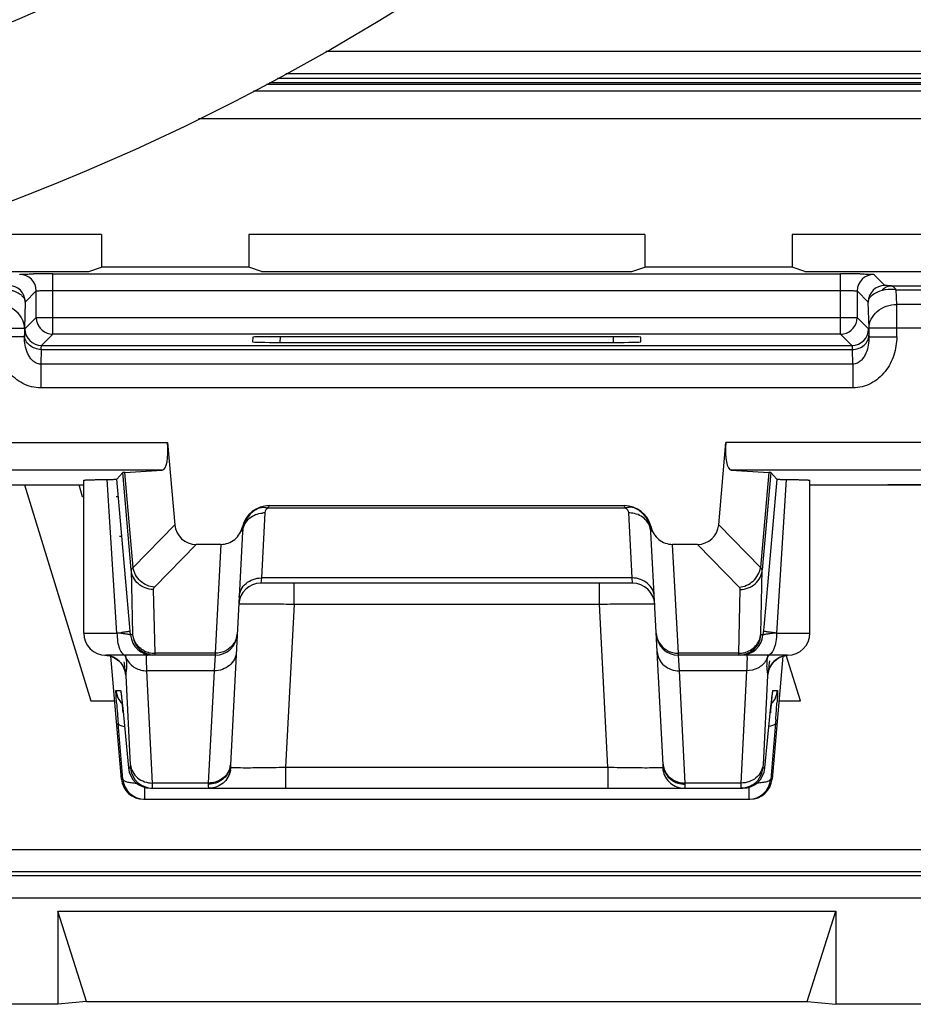
# Model space of a CAD drawing. Units: millimetres. Extents: x -26.7 to 26.7, y -26.4 to 26.4.
# Drawn here: x 11.7 to 19.8, y -26.4 to -17.5 of the extents above; entities that cross this region are included whole.
import ezdxf

# ---------------------------------------------------------------- set-up
doc = ezdxf.new("R2010")
doc.units = ezdxf.units.MM
doc.header["$LTSCALE"] = 16.335
doc.layers.add('ASSI', color=7, linetype='CONTINUOUS')
doc.layers.add('RACCORDO', color=7, linetype='CONTINUOUS')

msp = doc.modelspace()

# ---------------------------------------------------------------- linework, layer by layer
at = {"layer": 'ASSI', "color": 250, "linetype": 'CONTINUOUS'}
for p, q in [((22.3046, -17.8035), (14.4805, -17.8035)), ((22.3046, -18.0034), (14.1187, -18.0034)), ((21.3092, -18.1001), (13.9439, -18.1001)), ((21.3092, -18.0845), (13.9721, -18.0845)), ((22.322, -18.0455), (14.0425, -18.0455)), ((21.2484, -18.1609), (13.8275, -18.1609)), ((21.2484, -18.4109), (13.3323, -18.4109)), ((12.0183, -19.8085), (19.1235, -19.8085)), ((12.0183, -20.3526), (12.0183, -19.8085)), ((19.1235, -20.3526), (19.1235, -19.8085)), ((19.5232, -19.9134), (19.4234, -19.8137)), ((11.8683, -19.9636), (11.7686, -20.0634)), ((11.8683, -20.2026), (11.8683, -19.9636)), ((12.0183, -19.9585), (19.1235, -19.9585)), ((19.3732, -20.0634), (19.2735, -19.9636)), ((19.2735, -19.9636), (19.2735, -20.2026)), ((19.5754, -19.9164), (21.3156, -19.9164)), ((19.6262, -19.9521), (21.3156, -19.9521)), ((19.63, -20.085), (19.6262, -19.9521)), ((11.7686, -20.0634), (11.7617, -20.2993)), ((19.3801, -20.2993), (19.3732, -20.0634)), ((21.3118, -20.085), (19.63, -20.085)), ((19.63, -20.3758), (19.63, -20.085)), ((11.7656, -20.3053), (11.8683, -20.2026)), ((11.8683, -20.2026), (19.2735, -20.2026)), ((11.8683, -20.2052), (11.8683, -20.2026)), ((19.2734, -20.2052), (19.2735, -20.2026)), ((19.2735, -20.2026), (19.3762, -20.3053)), ((9.5801, -20.2993), (11.7617, -20.2993)), ((11.7617, -20.2993), (11.7617, -20.3758)), ((21.5617, -20.2993), (19.3801, -20.2993)), ((19.3801, -20.3758), (19.3801, -20.2993)), ((11.7617, -20.3758), (11.5118, -20.3758)), ((11.7617, -20.3758), (11.7621, -20.3624)), ((11.9156, -20.4553), (12.0183, -20.3526)), ((19.1235, -20.3526), (12.0183, -20.3526)), ((14.0685, -20.4272), (14.0712, -20.3758)), ((17.0706, -20.3758), (17.0733, -20.4272)), ((19.1235, -20.3526), (19.2262, -20.4553)), ((19.3797, -20.3624), (19.3801, -20.3758)), ((19.3801, -20.3758), (19.63, -20.3758)), ((11.9121, -20.491), (11.9082, -20.6239)), ((11.9121, -20.491), (19.2297, -20.491)), ((11.9156, -20.4553), (19.2262, -20.4553)), ((19.2336, -20.6239), (19.2297, -20.491)), ((19.2336, -20.6239), (11.9082, -20.6239)), ((11.9082, -20.6239), (11.9082, -20.8382)), ((19.2336, -20.6239), (19.2336, -20.8382)), ((19.2336, -20.8382), (11.9082, -20.8382)), ((10.4801, -21.3296), (13.0529, -21.3296)), ((20.6617, -21.3296), (18.0889, -21.3296)), ((13.0047, -21.5796), (10.73, -21.5796)), ((20.4118, -21.5796), (18.1371, -21.5796)), ((12.5959, -23.05), (12.5085, -21.6641)), ((12.7246, -22.4806), (12.6478, -21.6026)), ((12.7418, -22.4594), (12.6666, -21.6004)), ((18.4751, -21.6004), (18.4, -22.4594)), ((18.494, -21.6026), (18.4172, -22.4806)), ((18.6333, -21.6641), (18.5459, -23.05)), ((17.184, -21.9234), (13.9578, -21.9234)), ((13.929, -21.966), (13.8982, -22.5532)), ((17.2436, -22.5532), (17.2128, -21.9662)), ((13.118, -22.0744), (12.7418, -22.4594)), ((18.4, -22.4594), (18.0238, -22.0744)), ((13.3104, -22.25), (12.9334, -22.6358)), ((13.5331, -22.25), (13.4816, -23.233)), ((17.6601, -23.233), (17.6086, -22.25)), ((18.2083, -22.6358), (17.8313, -22.25)), ((12.7246, -22.4806), (12.7374, -23.0572)), ((13.8982, -22.5532), (13.8947, -22.6)), ((17.2436, -22.5532), (13.8982, -22.5532)), ((17.247, -22.6), (17.2436, -22.5532)), ((18.4044, -23.0572), (18.4172, -22.4806)), ((14.1943, -22.7895), (14.1943, -22.6)), ((16.9474, -22.7895), (16.9474, -22.6)), ((12.9238, -22.6564), (12.9366, -23.233)), ((18.2052, -23.233), (18.218, -22.6564)), ((14.1943, -22.7895), (14.1172, -24.2605)), ((14.1943, -22.7895), (16.9474, -22.7895)), ((17.0245, -24.2605), (16.9474, -22.7895)), ((12.7151, -23.0326), (12.712, -22.997)), ((18.4298, -22.997), (18.4256, -23.0442)), ((12.2959, -23.05), (12.5959, -23.05)), ((12.7182, -23.0674), (12.7151, -23.0326)), ((12.7369, -23.0674), (12.7182, -23.0674)), ((18.4236, -23.0674), (18.4049, -23.0674)), ((18.4256, -23.0442), (18.4236, -23.0674)), ((18.5459, -23.05), (18.8459, -23.05)), ((12.6796, -23.2755), (12.6758, -23.25)), ((12.6825, -23.2987), (12.6796, -23.2755)), ((13.4816, -23.233), (12.9366, -23.233)), ((13.4811, -23.25), (13.4728, -23.3905)), ((13.4816, -23.233), (13.4811, -23.25)), ((18.2052, -23.233), (17.6601, -23.233)), ((17.6607, -23.25), (17.6601, -23.233)), ((17.669, -23.3905), (17.6607, -23.25)), ((18.4621, -23.2755), (18.4595, -23.2966)), ((12.7178, -24.2393), (12.6775, -23.4322)), ((13.4728, -23.3905), (12.8665, -23.3905)), ((12.917, -24.4032), (12.8665, -23.3905)), ((13.4728, -23.3905), (13.4197, -24.4032)), ((18.2753, -23.3905), (17.669, -23.3905)), ((17.7221, -24.4032), (17.669, -23.3905)), ((18.2753, -23.3905), (18.2247, -24.4032)), ((18.4642, -23.4322), (18.424, -24.2393)), ((12.5873, -23.5674), (12.6279, -23.5674)), ((18.5139, -23.5674), (18.5545, -23.5674)), ((12.6515, -23.7674), (12.6516, -23.7694)), ((18.4903, -23.7674), (18.4902, -23.7694)), ((12.6482, -24.3674), (12.6065, -23.8639)), ((18.5353, -23.8639), (18.4936, -24.3674)), ((18.5382, -23.829), (18.5353, -23.8639)), ((12.7003, -24.2674), (12.7181, -24.2674)), ((14.1172, -24.2605), (17.0245, -24.2605)), ((14.1172, -24.2605), (14.1172, -24.45)), ((17.0245, -24.2605), (17.0245, -24.45)), ((18.4237, -24.2674), (18.4415, -24.2674)), ((12.6368, -24.3674), (12.6482, -24.3674)), ((13.4197, -24.4032), (12.917, -24.4032)), ((12.9172, -24.4078), (12.917, -24.4032)), ((13.4197, -24.4032), (13.4193, -24.414)), ((18.2247, -24.4032), (17.7221, -24.4032)), ((17.7224, -24.414), (17.7221, -24.4032)), ((18.4936, -24.3674), (18.505, -24.3674)), ((12.8474, -24.55), (12.8474, -24.4429)), ((18.2944, -24.4429), (18.2944, -24.55)), ((-16.8325, -25.0035), (25.4743, -25.0035)), ((25.2744, -25.2034), (-16.6326, -25.2034)), ((25.3129, -25.242), (-16.6711, -25.242)), ((25.3129, -25.4419), (-16.6711, -25.4419))]:
    msp.add_line(p, q, dxfattribs=at)
at = {"layer": 'ASSI', "color": 7, "linetype": 'CONTINUOUS'}
for p, q in [((12.4564, -19.4547), (10.7721, -19.4547)), ((12.4564, -19.4547), (12.4564, -19.75)), ((17.3564, -19.4547), (13.7853, -19.4547)), ((13.7853, -19.4547), (13.7853, -19.75)), ((17.3564, -19.4547), (17.3564, -19.75)), ((20.6591, -19.4547), (18.6853, -19.4547)), ((18.6853, -19.4547), (18.6853, -19.75)), ((11.5914, -19.7884), (12.3411, -19.7884)), ((12.3411, -19.7884), (12.4564, -19.75)), ((13.7853, -19.75), (12.4564, -19.75)), ((13.9006, -19.7884), (13.7853, -19.75)), ((13.9006, -19.7884), (17.2411, -19.7884)), ((17.2411, -19.7884), (17.3564, -19.75)), ((18.6853, -19.75), (17.3564, -19.75)), ((18.8006, -19.7884), (18.6853, -19.75)), ((18.8006, -19.7884), (19.5503, -19.7884)), ((13.8213, -20.3802), (13.8191, -20.4229)), ((14.0685, -20.4272), (17.0733, -20.4272)), ((17.0706, -20.3758), (14.0712, -20.3758)), ((17.3227, -20.4229), (17.3205, -20.3802)), ((13.0529, -21.3296), (13.118, -22.0744)), ((18.0238, -22.0744), (18.0889, -21.3296)), ((12.6666, -21.6004), (13.0047, -21.5796)), ((18.1371, -21.5796), (18.4751, -21.6004)), ((12.2959, -23.05), (12.2959, -21.6713)), ((12.6478, -21.6026), (12.594, -21.6613)), ((12.712, -22.997), (12.594, -21.6613)), ((18.5478, -21.6613), (18.4298, -22.997)), ((18.494, -21.6026), (18.5478, -21.6613)), ((18.8459, -23.05), (18.8459, -21.6713)), ((8.5592, -21.7114), (12.2959, -21.7114)), ((11.7625, -21.7114), (12.3609, -23.6618)), ((12.2856, -21.8211), (12.2559, -21.7114)), ((18.8459, -21.7114), (22.0841, -21.7114)), ((12.2959, -21.8211), (12.2856, -21.8211)), ((12.6081, -21.8211), (12.5879, -21.8211)), ((13.9715, -21.9), (17.1703, -21.9)), ((12.6186, -22.1764), (12.6396, -22.1764)), ((13.7292, -22.1369), (13.6191, -24.2389)), ((17.5227, -24.2389), (17.4126, -22.1369)), ((13.5331, -22.25), (13.3104, -22.25)), ((17.8313, -22.25), (17.6086, -22.25)), ((17.247, -22.6), (13.8947, -22.6)), ((13.4811, -23.25), (12.4959, -23.25)), ((12.6368, -24.3674), (12.5399, -23.2598)), ((12.5748, -23.2747), (12.5944, -23.2872)), ((18.6459, -23.25), (17.6607, -23.25)), ((18.6019, -23.2595), (18.505, -24.3674)), ((18.7624, -23.6618), (18.6319, -23.25)), ((12.6329, -23.5973), (12.6336, -23.6025)), ((12.6336, -23.6025), (12.6345, -23.6095)), ((12.6345, -23.6095), (12.6356, -23.618)), ((12.6356, -23.618), (12.6375, -23.6337)), ((18.5025, -23.6497), (18.5049, -23.6288)), ((18.5049, -23.6288), (18.5063, -23.6174)), ((18.5063, -23.6174), (18.5075, -23.6078)), ((12.3609, -23.6618), (12.575, -23.6618)), ((12.6375, -23.6337), (12.6396, -23.6526)), ((12.6396, -23.6526), (12.6428, -23.6825)), ((12.6428, -23.6825), (12.6474, -23.7264)), ((18.4415, -24.2674), (18.4957, -23.7139)), ((18.4957, -23.7139), (18.4998, -23.6746)), ((18.4998, -23.6746), (18.5025, -23.6497)), ((18.5668, -23.6618), (18.7624, -23.6618)), ((12.6474, -23.7264), (12.7003, -24.2674)), ((12.8995, -24.45), (18.2423, -24.45)), ((12.836, -24.55), (18.3057, -24.55)), ((12.0611, -25.5609), (19.0807, -25.5609)), ((12.3209, -26.3746), (12.0611, -25.5609)), ((12.0611, -25.5609), (12.0611, -26.4)), ((18.8209, -26.3746), (19.0807, -25.5609)), ((19.0807, -25.5609), (19.0807, -26.4)), ((12.3209, -26.3746), (12.0611, -26.4)), ((12.3209, -26.3746), (18.8209, -26.3746)), ((18.8209, -26.3746), (19.0807, -26.4)), ((12.0611, -26.4), (-3.4193, -26.4)), ((26.1711, -26.4), (19.0807, -26.4))]:
    msp.add_line(p, q, dxfattribs=at)
for points in [[(12.4871, -23.2498), (12.5075, -23.2518), (12.5309, -23.2567)], [(12.5309, -23.2567), (12.5535, -23.2644), (12.5748, -23.2747)], [(18.5611, -23.2781), (18.5799, -23.2681), (18.5999, -23.2601), (18.6205, -23.2543), (18.6418, -23.2508), (18.6459, -23.2505)], [(12.5944, -23.2872), (12.6118, -23.3013), (12.6269, -23.3167), (12.6397, -23.3329), (12.6495, -23.3482), (12.6567, -23.3619), (12.6618, -23.3739), (12.6653, -23.3838), (12.6674, -23.3908), (12.6685, -23.3948)], [(18.4728, -23.397), (18.4736, -23.3935), (18.4751, -23.388), (18.4775, -23.3807), (18.481, -23.3712), (18.4864, -23.3593), (18.4938, -23.3457), (18.5031, -23.3315), (18.5145, -23.3171), (18.5283, -23.3029), (18.544, -23.2897), (18.5611, -23.2781)], [(18.4729, -23.3959), (18.4727, -23.3974), (18.4725, -23.3985), (18.4725, -23.3984)], [(12.6321, -23.592), (12.6321, -23.592), (12.6322, -23.5925), (12.6324, -23.5935), (12.6326, -23.5952), (12.6329, -23.5973)], [(18.5075, -23.6078), (18.5085, -23.6004), (18.5089, -23.5974), (18.5092, -23.5951), (18.5095, -23.5933), (18.5096, -23.5925)]]:
    msp.add_lwpolyline(points, dxfattribs=at)
for centre, radius, start, end in [((12.0072, -33.3984), 13.5899, 89.95308, 90.69218), ((19.1252, -35.0927), 15.2842, 89.35322, 90.0064), ((12.0183, -20.2026), 0.15, 181.01695, 259.33563), ((19.1235, -20.2026), 0.15, 280.66435, 358.98305), ((13.9714, -22.1503), 0.2502, 89.97578, 166.53202), ((13.9789, -22.15), 0.25, 97.24999, 177), ((17.1704, -22.1503), 0.2502, 13.46797, 90.02423), ((17.1629, -22.15), 0.25, 3, 88.30976), ((13.8947, -22.8), 0.2, 90, 177), ((17.247, -22.8), 0.2, 3, 90), ((12.4959, -23.05), 0.2, 180, 270), ((13.4811, -23.05), 0.2, 270, 357), ((17.6607, -23.05), 0.2, 183, 270), ((18.6459, -23.05), 0.2, 270, 360), ((12.8995, -24.25), 0.2, 184.99676, 269.99314), ((18.2423, -24.2507), 0.1993, 270.0106, 355.00414), ((12.8474, -24.35), 0.2, 184.99685, 269.9931), ((18.2944, -24.35), 0.2, 270.00686, 355.00323)]:
    msp.add_arc(centre, radius, start, end, dxfattribs=at)
at = {"layer": 'ASSI', "color": 250, "linetype": 'CONTINUOUS'}
for centre, radius, start, end in [((11.7183, -19.9637), 0.15, 0.02116, 89.97884), ((19.4235, -19.9637), 0.15, 90.02094, 179.97906), ((11.6185, -20.0634), 0.15, 0.02094, 89.97906), ((19.5232, -20.0634), 0.15, 90.02094, 179.97906), ((11.9156, -20.3053), 0.15, 180.02096, 269.97904), ((19.2262, -20.3053), 0.15, 270.02096, 359.97904), ((12.0185, -20.2024), 0.1501, 259.33563, 269.93895), ((19.1233, -20.2024), 0.1501, 270.06108, 280.66435), ((13.9789, -21.9687), 0.05, 114.99491, 173.43164), ((17.0862, -21.9653), 0.1064, 23.16183, 26.03455), ((17.1629, -21.9687), 0.05, 2.94526, 65.00036), ((13.9269, -22.1854), 0.2193, 89.47171, 94.77259), ((13.9771, -21.9685), 0.0483, 173.49162, 176.99644), ((17.2149, -22.1854), 0.2193, 85.22746, 90.52834), ((13.4472, -22.1219), 0.2824, 356.95248, 6.08337), ((13.893, -22.1455), 0.164, 170.10538, 176.9827), ((17.2488, -22.1455), 0.164, 3.0173, 9.89463), ((17.6946, -22.1219), 0.2824, 173.91669, 183.04745), ((12.2683, -19.9068), 3.1602, 275.97093, 276.75355), ((12.9175, -23.0507), 0.1993, 184.9959, 269.98919), ((12.9361, -23.05), 0.2, 184.99724, 240.087), ((18.2057, -23.05), 0.2, 270.00415, 355.00595), ((18.2243, -23.05), 0.2, 270.00685, 355.00325), ((12.4788, -23.4487), 0.199, 4.99703, 84.93355), ((12.8368, -23.2091), 0.1706, 202.88364, 207.84677), ((12.8953, -23.0489), 0.2011, 253.04053, 264.30916), ((12.9355, -23.0289), 0.204, 242.62459, 256.42873), ((12.9366, -23.0245), 0.2084, 256.4269, 263.2061), ((12.9363, -23.0271), 0.2059, 263.19514, 270.06621), ((18.2053, -23.0253), 0.2077, 269.96732, 283.58133), ((18.92, -23.2425), 0.7148, 179.23474, 179.47781), ((18.3035, -23.2085), 0.1722, 328.88087, 337.09001), ((19.3311, -23.3939), 0.877, 171.60727, 172.24416), ((20.034, -23.4982), 1.5876, 171.00707, 171.58496), ((18.6627, -23.4481), 0.1983, 95.06448, 175.00304), ((12.7867, -23.5499), 0.2002, 185.0128, 224.2255), ((12.8267, -23.5499), 0.1996, 185.02596, 193.36447), ((18.3551, -23.5499), 0.2002, 315.77551, 354.9872), ((18.3151, -23.5499), 0.1996, 346.6374, 354.97405), ((24.7344, -22.8279), 12.172, 184.01388, 184.47125), ((1.8939, -24.8114), 10.8081, 5.54306, 5.99245), ((30.1085, -24.899), 11.6732, 173.98187, 174.43695), ((6.262, -22.8201), 12.3176, 355.30184, 355.9932), ((31.5301, -22.2966), 18.9884, 184.47079, 184.7345), ((13.4477, -24.2298), 0.1716, 349.10884, 356.9726), ((17.6941, -24.2298), 0.1716, 183.0274, 190.89117), ((12.9173, -24.25), 0.2, 184.99405, 269.99585), ((13.4231, -24.25), 0.2014, 349.42614, 356.58707), ((17.3924, -19.6659), 4.5989, 270.37466, 270.66072), ((17.7187, -24.25), 0.2014, 183.41337, 190.57381), ((18.2245, -24.25), 0.2, 299.90488, 355.00275)]:
    msp.add_arc(centre, radius, start, end, dxfattribs=at)
at = {"layer": 'ASSI', "color": 7, "linetype": 'CONTINUOUS'}
for centre, major_axis, ratio, start_param, end_param in [((19.5503, -19.7709), (1, 0), 0.017455, -1.570796, -0.087266), ((14.0694, -20.4228), (0.2503, 0), 0.017471, 3.140676, 4.708733), ((14.0716, -20.3802), (0.2503, 0), 0.017439, 1.572622, 3.140679), ((17.0701, -20.3802), (0.2503, 0), 0.017439, 0.000913, 1.568971), ((17.0724, -20.4228), (0.2503, 0), 0.017471, -1.567141, 0.000917), ((12.9816, -21.3296), (-0.0238, 0.2499), 0.282892, -3.151055, -1.597712), ((18.1602, -21.3296), (0.0238, 0.2499), 0.282892, -4.685473, -3.13213), ((13.1496, -21.6027), (0.5019, 0), 0.017389, 2.86625, 3.125661), ((17.9921, -21.6027), (0.5019, 0), 0.017389, 0.015932, 0.275342), ((19.5503, -21.7463), (1, 0), 0.034921, 0.087266, 1.570796), ((13.324, -22.0429), (0.1493, 0.1528), 0.936447, 2.464137, 3.88262), ((17.8178, -22.0429), (0.1493, -0.1528), 0.936447, -0.741027, 0.677455), ((12.836, -24.35), (0.2, 0), 0.999847, -3.05434, -1.570796), ((18.3057, -24.35), (0.2, 0), 0.999847, -1.570796, -0.087253)]:
    msp.add_ellipse(centre, major_axis=major_axis, ratio=ratio, start_param=start_param, end_param=end_param, dxfattribs=at)
at = {"layer": 'ASSI', "color": 250, "linetype": 'CONTINUOUS'}
for points, knots in [([(11.7183, -19.8137), (11.7185, -19.8135), (11.7195, -19.8133), (11.7225, -19.8128), (11.7289, -19.8124), (11.7394, -19.8118), (11.7537, -19.8113), (11.7715, -19.8108), (11.8017, -19.8101), (11.8259, -19.8097), (11.843, -19.8095)], [0, 0, 0, 0, 0.006898, 0.02168, 0.07502, 0.159631, 0.274471, 0.418006, 0.588339, 1, 1, 1, 1]), ([(19.2977, -19.8095), (19.315, -19.8097), (19.3394, -19.8101), (19.3698, -19.8108), (19.3878, -19.8112), (19.4021, -19.8119), (19.4129, -19.8121), (19.4192, -19.8132), (19.4228, -19.813), (19.4234, -19.8137)], [0, 0, 0, 0, 0.411294, 0.581689, 0.725282, 0.84027, 0.924964, 0.978339, 1, 1, 1, 1]), ([(11.6415, -19.9556), (11.6513, -19.9585), (11.6699, -19.9648), (11.699, -19.9777), (11.7264, -19.9944), (11.7496, -20.0158), (11.7643, -20.0389), (11.7683, -20.0555), (11.7686, -20.0634)], [0, 0, 0, 0, 0.174436, 0.332974, 0.540984, 0.716463, 0.866018, 1, 1, 1, 1]), ([(11.8683, -19.9636), (11.8685, -19.9633), (11.8698, -19.963), (11.872, -19.9625), (11.8758, -19.9621), (11.8834, -19.9614), (11.896, -19.9607), (11.9144, -19.9599), (11.9367, -19.9593), (11.9718, -19.9587), (11.9993, -19.9585), (12.0183, -19.9585)], [0, 0, 0, 0, 0.00721, 0.023247, 0.048315, 0.082262, 0.175541, 0.299725, 0.450246, 0.621443, 1, 1, 1, 1]), ([(19.1235, -19.9585), (19.1424, -19.9585), (19.1699, -19.9587), (19.205, -19.9593), (19.2273, -19.9599), (19.2457, -19.9607), (19.2584, -19.9614), (19.2659, -19.9621), (19.2698, -19.9625), (19.272, -19.963), (19.2733, -19.9633), (19.2735, -19.9636)], [0, 0, 0, 0, 0.37812, 0.549302, 0.699835, 0.824171, 0.917581, 0.951597, 0.976697, 0.992769, 1, 1, 1, 1]), ([(19.3732, -20.0634), (19.3736, -20.0528), (19.3833, -20.0223), (19.4288, -19.9817), (19.4736, -19.9634), (19.5004, -19.9556)], [0, 0, 0, 0, 0.181548, 0.523703, 1, 1, 1, 1]), ([(19.5004, -19.9556), (19.51, -19.944), (19.5325, -19.9246), (19.5616, -19.9166), (19.5754, -19.9164)], [0, 0, 0, 0, 0.521495, 1, 1, 1, 1]), ([(19.5004, -19.9556), (19.5102, -19.9528), (19.5515, -19.9438), (19.5948, -19.9458), (19.6262, -19.9521)], [0, 0, 0, 0, 0.240729, 1, 1, 1, 1]), ([(19.5754, -19.9164), (19.5673, -19.9162), (19.554, -19.9159), (19.539, -19.9153), (19.5309, -19.9146), (19.527, -19.9143), (19.5247, -19.9139), (19.5235, -19.9137), (19.5232, -19.9134)], [0, 0, 0, 0, 0.464996, 0.760919, 0.860598, 0.932445, 0.978415, 1, 1, 1, 1]), ([(19.6262, -19.9521), (19.6185, -19.9424), (19.6044, -19.9267), (19.5842, -19.9168), (19.5754, -19.9164)], [0, 0, 0, 0, 0.581914, 1, 1, 1, 1]), ([(11.7617, -20.2993), (11.7614, -20.2714), (11.7471, -20.2135), (11.6901, -20.1429), (11.6077, -20.0963), (11.544, -20.0853), (11.5118, -20.085)], [0, 0, 0, 0, 0.231897, 0.475203, 0.732956, 1, 1, 1, 1]), ([(19.3801, -20.2993), (19.3804, -20.2714), (19.3947, -20.2135), (19.4517, -20.1429), (19.5341, -20.0963), (19.5978, -20.0853), (19.63, -20.085)], [0, 0, 0, 0, 0.231895, 0.475199, 0.732951, 1, 1, 1, 1]), ([(11.9082, -20.8382), (11.8801, -20.8382), (11.8237, -20.8312), (11.7182, -20.7908), (11.6083, -20.6967), (11.5292, -20.5448), (11.5118, -20.4319), (11.5118, -20.3758)], [0, 0, 0, 0, 0.125262, 0.250597, 0.499984, 0.749854, 1, 1, 1, 1]), ([(11.9082, -20.6239), (11.8941, -20.6241), (11.8659, -20.6174), (11.8324, -20.5924), (11.8075, -20.5607), (11.7832, -20.5145), (11.7656, -20.4523), (11.7615, -20.4012), (11.7617, -20.3758)], [0, 0, 0, 0, 0.134204, 0.264516, 0.390927, 0.51485, 0.758479, 1, 1, 1, 1]), ([(11.9121, -20.491), (11.8928, -20.4908), (11.8545, -20.4842), (11.8051, -20.4563), (11.7709, -20.4139), (11.7623, -20.3792), (11.7621, -20.3624)], [0, 0, 0, 0, 0.267021, 0.524808, 0.768135, 1, 1, 1, 1]), ([(19.2297, -20.491), (19.249, -20.4908), (19.2873, -20.4842), (19.3367, -20.4563), (19.3709, -20.4139), (19.3795, -20.3792), (19.3797, -20.3624)], [0, 0, 0, 0, 0.267021, 0.524808, 0.768135, 1, 1, 1, 1]), ([(19.3801, -20.3758), (19.3803, -20.4012), (19.3762, -20.4523), (19.3585, -20.5145), (19.3343, -20.5607), (19.3094, -20.5924), (19.2759, -20.6174), (19.2477, -20.6241), (19.2336, -20.6239)], [0, 0, 0, 0, 0.241522, 0.48515, 0.609073, 0.735485, 0.865796, 1, 1, 1, 1]), ([(19.63, -20.3758), (19.63, -20.4319), (19.6125, -20.5448), (19.5335, -20.6967), (19.4236, -20.7908), (19.3181, -20.8312), (19.2616, -20.8382), (19.2336, -20.8382)], [0, 0, 0, 0, 0.250146, 0.500016, 0.749403, 0.874738, 1, 1, 1, 1]), ([(11.9121, -20.491), (11.9123, -20.486), (11.9128, -20.4773), (11.9136, -20.4664), (11.9143, -20.4596), (11.915, -20.4565), (11.9153, -20.4555), (11.9156, -20.4553)], [0, 0, 0, 0, 0.416983, 0.72531, 0.919854, 0.973868, 1, 1, 1, 1]), ([(19.2262, -20.4553), (19.2265, -20.4555), (19.2268, -20.4565), (19.2275, -20.4596), (19.2282, -20.4664), (19.229, -20.4773), (19.2295, -20.486), (19.2297, -20.491)], [0, 0, 0, 0, 0.026117, 0.080097, 0.274573, 0.582968, 1, 1, 1, 1]), ([(13.8816, -21.92), (13.8933, -21.9159), (13.9196, -21.9125), (13.9452, -21.9186), (13.9578, -21.9234)], [0, 0, 0, 0, 0.47798, 1, 1, 1, 1]), ([(13.9577, -21.9234), (13.9602, -21.9177), (13.9646, -21.9087), (13.9726, -21.9012), (13.9765, -21.9003)], [0, 0, 0, 0, 0.609942, 1, 1, 1, 1]), ([(17.1629, -21.9), (17.1645, -21.9), (17.1694, -21.9013), (17.1761, -21.908), (17.1799, -21.9146), (17.1818, -21.9186)], [0, 0, 0, 0, 0.180541, 0.521355, 1, 1, 1, 1]), ([(17.2602, -21.92), (17.2485, -21.9159), (17.2222, -21.9125), (17.1966, -21.9186), (17.184, -21.9234)], [0, 0, 0, 0, 0.477985, 1, 1, 1, 1]), ([(13.7314, -22.1174), (13.7349, -22.0978), (13.7492, -22.059), (13.7898, -22.0114), (13.8448, -21.9785), (13.8871, -21.9687), (13.9087, -21.9669)], [0, 0, 0, 0, 0.239841, 0.485757, 0.739608, 1, 1, 1, 1]), ([(17.4103, -22.1174), (17.4069, -22.0978), (17.3926, -22.059), (17.352, -22.0114), (17.2969, -21.9785), (17.2546, -21.9687), (17.2331, -21.9669)], [0, 0, 0, 0, 0.239841, 0.485757, 0.739608, 1, 1, 1, 1]), ([(12.7418, -22.4594), (12.7392, -22.461), (12.7318, -22.4662), (12.7247, -22.4744), (12.7246, -22.4806)], [0, 0, 0, 0, 0.328793, 1, 1, 1, 1]), ([(12.9334, -22.6358), (12.9104, -22.6343), (12.8641, -22.6229), (12.8045, -22.5838), (12.7606, -22.5276), (12.7453, -22.4823), (12.7418, -22.4594)], [0, 0, 0, 0, 0.247794, 0.49939, 0.75133, 1, 1, 1, 1]), ([(18.2083, -22.6358), (18.2314, -22.6343), (18.2776, -22.6229), (18.3373, -22.5838), (18.3812, -22.5276), (18.3965, -22.4823), (18.4, -22.4594)], [0, 0, 0, 0, 0.247794, 0.49939, 0.75133, 1, 1, 1, 1]), ([(18.4172, -22.4806), (18.4171, -22.4788), (18.4148, -22.4695), (18.4064, -22.4634), (18.4, -22.4594)], [0, 0, 0, 0, 0.192204, 1, 1, 1, 1]), ([(12.9238, -22.6564), (12.8993, -22.6564), (12.85, -22.6477), (12.7861, -22.6095), (12.7406, -22.5515), (12.7268, -22.5043), (12.7246, -22.4806)], [0, 0, 0, 0, 0.253816, 0.505443, 0.753939, 1, 1, 1, 1]), ([(13.6985, -22.7239), (13.6997, -22.701), (13.7122, -22.6545), (13.7579, -22.5978), (13.823, -22.561), (13.8731, -22.5529), (13.8982, -22.5532)], [0, 0, 0, 0, 0.238834, 0.484206, 0.738743, 1, 1, 1, 1]), ([(17.4433, -22.7239), (17.4421, -22.701), (17.4295, -22.6545), (17.3839, -22.5978), (17.3188, -22.561), (17.2687, -22.5529), (17.2436, -22.5532)], [0, 0, 0, 0, 0.238834, 0.484206, 0.738743, 1, 1, 1, 1]), ([(18.218, -22.6564), (18.2425, -22.6564), (18.2918, -22.6477), (18.3557, -22.6095), (18.4012, -22.5515), (18.415, -22.5043), (18.4172, -22.4806)], [0, 0, 0, 0, 0.253816, 0.505443, 0.753939, 1, 1, 1, 1]), ([(12.9334, -22.6358), (12.9319, -22.6374), (12.9269, -22.6432), (12.9237, -22.6509), (12.9238, -22.6564)], [0, 0, 0, 0, 0.288538, 1, 1, 1, 1]), ([(18.218, -22.6564), (18.218, -22.6547), (18.2172, -22.6469), (18.2125, -22.6401), (18.2083, -22.6358)], [0, 0, 0, 0, 0.225927, 1, 1, 1, 1]), ([(13.695, -22.7895), (13.695, -22.7893), (13.6961, -22.7888), (13.6978, -22.7885), (13.7009, -22.788), (13.7072, -22.7875), (13.7182, -22.7868), (13.7346, -22.7863), (13.7555, -22.7858), (13.7806, -22.7855), (13.8097, -22.7853), (13.8556, -22.7852), (13.9206, -22.7854), (14.0058, -22.7863), (14.0982, -22.7877), (14.1619, -22.7889), (14.1943, -22.7895)], [0, 0, 0, 0, 0.001607, 0.005387, 0.011496, 0.01995, 0.04387, 0.076969, 0.118914, 0.169336, 0.227742, 0.293572, 0.444945, 0.617606, 0.805138, 1, 1, 1, 1]), ([(16.9474, -22.7895), (16.9799, -22.7889), (17.0435, -22.7877), (17.136, -22.7863), (17.2212, -22.7854), (17.2861, -22.7852), (17.332, -22.7853), (17.3611, -22.7855), (17.3862, -22.7858), (17.4071, -22.7863), (17.4236, -22.7868), (17.4345, -22.7875), (17.4409, -22.788), (17.444, -22.7885), (17.4457, -22.7888), (17.4467, -22.7893), (17.4468, -22.7895)], [0, 0, 0, 0, 0.194829, 0.382287, 0.554928, 0.706317, 0.772156, 0.830583, 0.881018, 0.922985, 0.956107, 0.980036, 0.988495, 0.994609, 0.998391, 1, 1, 1, 1]), ([(12.7182, -23.0674), (12.7177, -23.0665), (12.7139, -23.0659), (12.7076, -23.064), (12.6966, -23.0624), (12.6824, -23.0601), (12.6647, -23.0578), (12.6355, -23.0543), (12.6122, -23.0514), (12.5959, -23.0498)], [0, 0, 0, 0, 0.024267, 0.080919, 0.169233, 0.287381, 0.432706, 0.602239, 1, 1, 1, 1]), ([(12.5959, -23.05), (12.5959, -23.0756), (12.5995, -23.1236), (12.6132, -23.1797), (12.63, -23.2153), (12.6436, -23.2344), (12.6588, -23.2468), (12.6706, -23.25), (12.6759, -23.25)], [0, 0, 0, 0, 0.334451, 0.626913, 0.747443, 0.847971, 0.930051, 1, 1, 1, 1]), ([(12.7151, -23.0326), (12.7149, -23.0331), (12.7127, -23.0338), (12.709, -23.035), (12.7026, -23.0363), (12.6941, -23.0378), (12.6833, -23.0395), (12.6651, -23.042), (12.6504, -23.0439), (12.64, -23.0451)], [0, 0, 0, 0, 0.023812, 0.077692, 0.161991, 0.276106, 0.418771, 0.588235, 1, 1, 1, 1]), ([(12.7374, -23.0572), (12.7374, -23.0587), (12.7374, -23.0612), (12.7374, -23.0646), (12.7372, -23.0661), (12.7371, -23.0674), (12.7369, -23.0674)], [0, 0, 0, 0, 0.433157, 0.743913, 0.931627, 1, 1, 1, 1]), ([(12.8417, -23.21), (12.8133, -23.1952), (12.763, -23.1516), (12.7403, -23.0887), (12.7374, -23.0572)], [0, 0, 0, 0, 0.503625, 1, 1, 1, 1]), ([(13.6814, -23.0502), (13.6801, -23.0746), (13.6717, -23.1072), (13.6558, -23.1357), (13.6514, -23.1425)], [0, 0, 0, 0, 0.747861, 1, 1, 1, 1]), ([(17.4604, -23.0502), (17.4617, -23.0746), (17.47, -23.1072), (17.486, -23.1357), (17.4904, -23.1425)], [0, 0, 0, 0, 0.747861, 1, 1, 1, 1]), ([(18.2541, -23.2272), (18.2739, -23.2224), (18.3122, -23.2068), (18.3596, -23.1676), (18.3925, -23.1163), (18.4026, -23.0769), (18.4044, -23.0572)], [0, 0, 0, 0, 0.253759, 0.50474, 0.753393, 1, 1, 1, 1]), ([(18.4049, -23.0674), (18.4047, -23.0674), (18.4046, -23.0661), (18.4044, -23.0646), (18.4044, -23.0612), (18.4044, -23.0587), (18.4044, -23.0572)], [0, 0, 0, 0, 0.068366, 0.256066, 0.566827, 1, 1, 1, 1]), ([(18.5459, -23.0497), (18.5295, -23.0514), (18.5063, -23.0543), (18.4771, -23.0578), (18.4594, -23.0601), (18.4451, -23.0624), (18.4342, -23.064), (18.4279, -23.0659), (18.424, -23.0665), (18.4236, -23.0674)], [0, 0, 0, 0, 0.397762, 0.567294, 0.712619, 0.830767, 0.919081, 0.975733, 1, 1, 1, 1]), ([(18.5459, -23.05), (18.5298, -23.0483), (18.5069, -23.0458), (18.4782, -23.0422), (18.4609, -23.0399), (18.4472, -23.0377), (18.4365, -23.036), (18.4307, -23.0342), (18.427, -23.0334), (18.4266, -23.0326)], [0, 0, 0, 0, 0.401547, 0.572408, 0.717767, 0.835069, 0.921988, 0.977058, 1, 1, 1, 1]), ([(18.5459, -23.05), (18.5459, -23.0756), (18.5423, -23.1236), (18.5286, -23.1797), (18.5118, -23.2153), (18.4982, -23.2344), (18.4829, -23.2468), (18.4712, -23.25), (18.4659, -23.25)], [0, 0, 0, 0, 0.334451, 0.626913, 0.747443, 0.847971, 0.930051, 1, 1, 1, 1]), ([(13.6514, -23.1425), (13.6379, -23.1633), (13.6142, -23.1878), (13.5861, -23.2051), (13.5787, -23.209)], [0, 0, 0, 0, 0.747301, 1, 1, 1, 1]), ([(17.4904, -23.1425), (17.5038, -23.1633), (17.5276, -23.1878), (17.5557, -23.2051), (17.5631, -23.209)], [0, 0, 0, 0, 0.747301, 1, 1, 1, 1]), ([(12.8664, -23.3905), (12.8653, -23.3702), (12.8639, -23.3419), (12.8626, -23.3069), (12.8622, -23.2869), (12.8622, -23.2717), (12.8626, -23.26), (12.8632, -23.2542), (12.8643, -23.25), (12.8651, -23.25)], [0, 0, 0, 0, 0.432224, 0.60369, 0.744589, 0.854587, 0.933444, 0.981295, 1, 1, 1, 1]), ([(12.9366, -23.233), (12.9366, -23.2354), (12.9366, -23.2395), (12.9367, -23.2453), (12.9363, -23.2478), (12.9365, -23.25), (12.9361, -23.25)], [0, 0, 0, 0, 0.434998, 0.747059, 0.9351, 1, 1, 1, 1]), ([(13.6725, -23.2197), (13.6713, -23.2427), (13.6587, -23.2892), (13.613, -23.3459), (13.548, -23.3827), (13.4979, -23.3908), (13.4728, -23.3905)], [0, 0, 0, 0, 0.238834, 0.484206, 0.738743, 1, 1, 1, 1]), ([(17.4693, -23.2197), (17.4705, -23.2427), (17.4831, -23.2892), (17.5288, -23.3459), (17.5938, -23.3827), (17.6439, -23.3908), (17.669, -23.3905)], [0, 0, 0, 0, 0.238834, 0.484206, 0.738743, 1, 1, 1, 1]), ([(18.2057, -23.25), (18.2054, -23.25), (18.2055, -23.2482), (18.2051, -23.2461), (18.2052, -23.2414), (18.2052, -23.238), (18.2052, -23.236)], [0, 0, 0, 0, 0.065354, 0.253237, 0.565032, 1, 1, 1, 1]), ([(18.2766, -23.25), (18.2777, -23.25), (18.2786, -23.2553), (18.2794, -23.2623), (18.2797, -23.2769), (18.2796, -23.2876), (18.2794, -23.294)], [0, 0, 0, 0, 0.071155, 0.258586, 0.568212, 1, 1, 1, 1]), ([(12.6582, -23.3084), (12.6592, -23.3173), (12.6623, -23.3459), (12.6656, -23.3744), (12.6682, -23.3939)], [0, 0, 0, 0, 0.313109, 1, 1, 1, 1]), ([(12.6775, -23.4322), (12.6775, -23.4152), (12.6826, -23.3868), (12.6861, -23.3422), (12.6842, -23.3145), (12.6825, -23.2987)], [0, 0, 0, 0, 0.380273, 0.64357, 1, 1, 1, 1]), ([(12.686, -23.2888), (12.7023, -23.3198), (12.7565, -23.3734), (12.8298, -23.3909), (12.8665, -23.3905)], [0, 0, 0, 0, 0.488082, 1, 1, 1, 1]), ([(18.2794, -23.294), (18.2793, -23.3004), (18.2784, -23.3326), (18.2767, -23.3648), (18.2753, -23.3905)], [0, 0, 0, 0, 0.198238, 1, 1, 1, 1]), ([(18.4509, -23.2975), (18.4336, -23.3261), (18.3802, -23.375), (18.3103, -23.3908), (18.2753, -23.3905)], [0, 0, 0, 0, 0.488839, 1, 1, 1, 1]), ([(18.4595, -23.2966), (18.4577, -23.3127), (18.4556, -23.3409), (18.4591, -23.3862), (18.4643, -23.415), (18.4642, -23.4322)], [0, 0, 0, 0, 0.35782, 0.621324, 1, 1, 1, 1]), ([(18.4736, -23.3938), (18.4743, -23.3881), (18.4783, -23.3576), (18.4816, -23.3271), (18.4842, -23.3021)], [0, 0, 0, 0, 0.184978, 1, 1, 1, 1]), ([(12.6682, -23.3939), (12.6692, -23.4013), (12.671, -23.4132), (12.6731, -23.4248), (12.6756, -23.4321), (12.6775, -23.4322)], [0, 0, 0, 0, 0.56649, 0.85292, 1, 1, 1, 1]), ([(18.4642, -23.4322), (18.4662, -23.4321), (18.4686, -23.4248), (18.4707, -23.4132), (18.4726, -23.4013), (18.4736, -23.3938)], [0, 0, 0, 0, 0.146979, 0.433437, 1, 1, 1, 1]), ([(12.5923, -23.6799), (12.5917, -23.6714), (12.5906, -23.6555), (12.5892, -23.6331), (12.5881, -23.6138), (12.5872, -23.5978), (12.5867, -23.5851), (12.5866, -23.5767), (12.5866, -23.5719), (12.5867, -23.5695), (12.5869, -23.5683), (12.5871, -23.5674), (12.5873, -23.5674)], [0, 0, 0, 0, 0.225261, 0.424862, 0.596942, 0.739932, 0.852512, 0.933653, 0.962192, 0.982669, 0.995119, 1, 1, 1, 1]), ([(12.6279, -23.5674), (12.6281, -23.5674), (12.6284, -23.5683), (12.6288, -23.5696), (12.6294, -23.572), (12.6303, -23.577), (12.6316, -23.5857), (12.6334, -23.5987), (12.6354, -23.6152), (12.6377, -23.635), (12.6403, -23.658), (12.642, -23.6744), (12.6429, -23.6831)], [0, 0, 0, 0, 0.005259, 0.018142, 0.039014, 0.067898, 0.149569, 0.262487, 0.40544, 0.577127, 0.775917, 1, 1, 1, 1]), ([(18.4997, -23.6752), (18.5013, -23.6599), (18.5036, -23.6384), (18.5068, -23.6118), (18.5087, -23.5965), (18.5104, -23.5844), (18.5116, -23.5763), (18.5125, -23.5717), (18.513, -23.5694), (18.5134, -23.5682), (18.5137, -23.5674), (18.5139, -23.5674)], [0, 0, 0, 0, 0.423582, 0.595256, 0.738056, 0.850691, 0.932171, 0.960994, 0.981827, 0.994698, 1, 1, 1, 1]), ([(18.5545, -23.5674), (18.5547, -23.5674), (18.5549, -23.5683), (18.555, -23.5695), (18.5552, -23.572), (18.5552, -23.5768), (18.555, -23.5853), (18.5545, -23.598), (18.5537, -23.6142), (18.5526, -23.6337), (18.5511, -23.6563), (18.55, -23.6723), (18.5495, -23.6808)], [0, 0, 0, 0, 0.004879, 0.017335, 0.037815, 0.066352, 0.147483, 0.260126, 0.403141, 0.575288, 0.774892, 1, 1, 1, 1]), ([(12.6065, -23.8639), (12.6077, -23.8717), (12.6214, -23.8817), (12.6416, -23.889), (12.6558, -23.8923), (12.6636, -23.8938)], [0, 0, 0, 0, 0.355988, 0.641141, 1, 1, 1, 1]), ([(18.5353, -23.8639), (18.5341, -23.8717), (18.5203, -23.8817), (18.5002, -23.889), (18.486, -23.8923), (18.4782, -23.8938)], [0, 0, 0, 0, 0.355988, 0.641141, 1, 1, 1, 1]), ([(12.7181, -24.2674), (12.7182, -24.2674), (12.7184, -24.2666), (12.7185, -24.2654), (12.7186, -24.2631), (12.7186, -24.2585), (12.7183, -24.2504), (12.718, -24.2434), (12.7178, -24.2393)], [0, 0, 0, 0, 0.018098, 0.065893, 0.14484, 0.254943, 0.567478, 1, 1, 1, 1]), ([(12.7178, -24.2393), (12.72, -24.2616), (12.7339, -24.3064), (12.7798, -24.3606), (12.8437, -24.3957), (12.8926, -24.4034), (12.917, -24.4032)], [0, 0, 0, 0, 0.238869, 0.4845, 0.739049, 1, 1, 1, 1]), ([(13.6191, -24.2389), (13.6188, -24.2439), (13.6186, -24.2512), (13.6204, -24.26), (13.6226, -24.2615)], [0, 0, 0, 0, 0.65252, 1, 1, 1, 1]), ([(17.5177, -24.262), (17.5202, -24.2617), (17.5227, -24.2554), (17.523, -24.2478), (17.5229, -24.242), (17.5227, -24.2389)], [0, 0, 0, 0, 0.318308, 0.612695, 1, 1, 1, 1]), ([(18.424, -24.2393), (18.4218, -24.2616), (18.4079, -24.3064), (18.362, -24.3606), (18.2981, -24.3957), (18.2492, -24.4034), (18.2247, -24.4032)], [0, 0, 0, 0, 0.238869, 0.4845, 0.739049, 1, 1, 1, 1]), ([(18.424, -24.2393), (18.4238, -24.2434), (18.4234, -24.2504), (18.4232, -24.2585), (18.4232, -24.2631), (18.4233, -24.2654), (18.4234, -24.2666), (18.4235, -24.2674), (18.4237, -24.2674)], [0, 0, 0, 0, 0.43261, 0.745134, 0.855215, 0.934135, 0.981914, 1, 1, 1, 1]), ([(13.6162, -24.2622), (13.6121, -24.2835), (13.5956, -24.3253), (13.5497, -24.3751), (13.4885, -24.4071), (13.4424, -24.4142), (13.4193, -24.414)], [0, 0, 0, 0, 0.241991, 0.488891, 0.742278, 1, 1, 1, 1]), ([(13.6106, -24.2775), (13.6043, -24.2959), (13.5847, -24.3311), (13.5394, -24.372), (13.4825, -24.3977), (13.4407, -24.4034), (13.4197, -24.4032)], [0, 0, 0, 0, 0.239983, 0.486659, 0.740997, 1, 1, 1, 1]), ([(13.6211, -24.287), (13.6169, -24.3095), (13.6007, -24.3535), (13.5557, -24.407), (13.4955, -24.4419), (13.4497, -24.45), (13.427, -24.45)], [0, 0, 0, 0, 0.251653, 0.501965, 0.751376, 1, 1, 1, 1]), ([(13.6241, -24.262), (13.6259, -24.2622), (13.6365, -24.2631), (13.647, -24.2634), (13.6558, -24.2637)], [0, 0, 0, 0, 0.171875, 1, 1, 1, 1]), ([(13.6558, -24.2637), (13.6596, -24.2638), (13.678, -24.2642), (13.6964, -24.2645), (13.7109, -24.2646)], [0, 0, 0, 0, 0.210959, 1, 1, 1, 1]), ([(13.7109, -24.2646), (13.7702, -24.2651), (13.9057, -24.2642), (14.0411, -24.262), (14.1172, -24.2605)], [0, 0, 0, 0, 0.437703, 1, 1, 1, 1]), ([(17.0245, -24.2605), (17.0986, -24.262), (17.2312, -24.2642), (17.3639, -24.265), (17.4225, -24.2646)], [0, 0, 0, 0, 0.558198, 1, 1, 1, 1]), ([(17.4455, -24.2644), (17.4608, -24.2643), (17.4848, -24.2638), (17.5089, -24.2629), (17.5177, -24.262)], [0, 0, 0, 0, 0.635481, 1, 1, 1, 1]), ([(17.5207, -24.287), (17.5249, -24.3095), (17.5411, -24.3535), (17.5861, -24.407), (17.6463, -24.4419), (17.6921, -24.45), (17.7148, -24.45)], [0, 0, 0, 0, 0.251653, 0.501966, 0.751377, 1, 1, 1, 1]), ([(17.5256, -24.2622), (17.5296, -24.2835), (17.5462, -24.3253), (17.5921, -24.3751), (17.6533, -24.4071), (17.6994, -24.4142), (17.7224, -24.414)], [0, 0, 0, 0, 0.241991, 0.48889, 0.742278, 1, 1, 1, 1]), ([(17.5312, -24.2775), (17.5375, -24.2959), (17.557, -24.3311), (17.6024, -24.372), (17.6592, -24.3977), (17.7011, -24.4034), (17.7221, -24.4032)], [0, 0, 0, 0, 0.239983, 0.486659, 0.740997, 1, 1, 1, 1]), ([(12.6482, -24.3674), (12.649, -24.3731), (12.6569, -24.3811), (12.6701, -24.3877), (12.6915, -24.3951), (12.7257, -24.4012), (12.7552, -24.4032), (12.7715, -24.4037)], [0, 0, 0, 0, 0.128086, 0.221556, 0.337449, 0.63339, 1, 1, 1, 1]), ([(12.9173, -24.45), (12.9175, -24.45), (12.9175, -24.4486), (12.9178, -24.4471), (12.9178, -24.4435), (12.9178, -24.4389), (12.9177, -24.4329), (12.9176, -24.4225), (12.9173, -24.4139), (12.9172, -24.4078)], [0, 0, 0, 0, 0.016794, 0.064395, 0.143355, 0.253552, 0.394728, 0.566507, 1, 1, 1, 1]), ([(13.4193, -24.414), (13.4192, -24.4192), (13.4192, -24.4286), (13.4197, -24.4401), (13.4233, -24.45), (13.427, -24.45)], [0, 0, 0, 0, 0.410828, 0.708556, 1, 1, 1, 1]), ([(17.7148, -24.45), (17.7185, -24.45), (17.722, -24.4401), (17.7225, -24.4286), (17.7226, -24.4192), (17.7224, -24.414)], [0, 0, 0, 0, 0.291428, 0.589132, 1, 1, 1, 1]), ([(18.2247, -24.4032), (18.2245, -24.4099), (18.2243, -24.4194), (18.2241, -24.431), (18.224, -24.4377), (18.224, -24.4427), (18.224, -24.4467), (18.2243, -24.4485), (18.2242, -24.45), (18.2245, -24.45)], [0, 0, 0, 0, 0.433239, 0.605069, 0.746326, 0.856625, 0.935662, 0.983297, 1, 1, 1, 1]), ([(18.4936, -24.3674), (18.4928, -24.3731), (18.4849, -24.3811), (18.4717, -24.3877), (18.4503, -24.3952), (18.416, -24.4012), (18.3866, -24.4032), (18.3703, -24.4037)], [0, 0, 0, 0, 0.128082, 0.221552, 0.337447, 0.633396, 1, 1, 1, 1])]:
    msp.add_open_spline(points, degree=3, knots=knots, dxfattribs=at)
at = {"layer": 'ASSI', "color": 7, "linetype": 'CONTINUOUS'}
for points, knots in [([(12.2959, -21.6713), (12.2959, -21.6709), (12.2976, -21.6706), (12.2999, -21.6701), (12.3046, -21.6696), (12.3107, -21.6691), (12.3187, -21.6687), (12.3327, -21.668), (12.3543, -21.6671), (12.3849, -21.6663), (12.4214, -21.6655), (12.4632, -21.6647), (12.4929, -21.6643), (12.5085, -21.6641)], [0, 0, 0, 0, 0.004879, 0.017742, 0.038859, 0.068216, 0.105755, 0.151332, 0.265861, 0.410235, 0.582451, 0.780152, 1, 1, 1, 1]), ([(12.5085, -21.6641), (12.5202, -21.664), (12.5368, -21.6638), (12.5575, -21.6633), (12.5698, -21.663), (12.5795, -21.6625), (12.5869, -21.6624), (12.5911, -21.6616), (12.5936, -21.6618), (12.594, -21.6613)], [0, 0, 0, 0, 0.410848, 0.581606, 0.725425, 0.840537, 0.925306, 0.97864, 1, 1, 1, 1]), ([(18.5478, -21.6613), (18.5482, -21.6618), (18.5507, -21.6616), (18.5549, -21.6624), (18.5623, -21.6625), (18.572, -21.663), (18.5843, -21.6633), (18.605, -21.6638), (18.6216, -21.664), (18.6333, -21.6641)], [0, 0, 0, 0, 0.021361, 0.074694, 0.159462, 0.274574, 0.418394, 0.589152, 1, 1, 1, 1]), ([(18.6333, -21.6641), (18.6489, -21.6643), (18.6786, -21.6647), (18.7204, -21.6655), (18.7569, -21.6663), (18.7875, -21.6671), (18.8091, -21.668), (18.8231, -21.6687), (18.8311, -21.6691), (18.8372, -21.6696), (18.8419, -21.6701), (18.8442, -21.6706), (18.8459, -21.6709), (18.8459, -21.6713)], [0, 0, 0, 0, 0.219848, 0.417549, 0.589764, 0.734138, 0.848668, 0.894245, 0.931784, 0.961141, 0.982257, 0.995121, 1, 1, 1, 1]), ([(13.5331, -22.25), (13.5556, -22.25), (13.6009, -22.242), (13.6603, -22.2078), (13.7053, -22.1561), (13.7228, -22.1138), (13.728, -22.092)], [0, 0, 0, 0, 0.249944, 0.499888, 0.749901, 1, 1, 1, 1]), ([(17.4137, -22.092), (17.419, -22.1138), (17.4365, -22.1561), (17.4815, -22.2078), (17.5409, -22.242), (17.5862, -22.25), (17.6086, -22.25)], [0, 0, 0, 0, 0.250099, 0.500112, 0.750056, 1, 1, 1, 1])]:
    msp.add_open_spline(points, degree=3, knots=knots, dxfattribs=at)
at = {"layer": 'ASSI', "color": 250, "linetype": 'CONTINUOUS'}
for points in [[(12.6796, -23.2755), (12.6751, -23.2663), (12.6694, -23.2577), (12.6628, -23.25)], [(13.5787, -23.209), (13.5493, -23.2247), (13.515, -23.2331), (13.4816, -23.233)], [(17.5631, -23.209), (17.5925, -23.2247), (17.6268, -23.2331), (17.6601, -23.233)], [(18.4621, -23.2755), (18.4666, -23.2663), (18.4724, -23.2577), (18.479, -23.25)], [(13.6194, -24.2324), (13.6186, -24.2477), (13.6156, -24.263), (13.6106, -24.2775)], [(17.5224, -24.2324), (17.5232, -24.2477), (17.5262, -24.263), (17.5312, -24.2775)]]:
    msp.add_open_spline(points, degree=3, dxfattribs=at)
at = {"layer": 'ASSI', "color": 7, "linetype": 'CONTINUOUS'}
for points in [[(12.9361, -23.25), (12.9017, -23.25), (12.8662, -23.2405), (12.8364, -23.2234)], [(18.3242, -24.4234), (18.2944, -24.4405), (18.2589, -24.45), (18.2245, -24.45)]]:
    msp.add_open_spline(points, degree=3, dxfattribs=at)
at = {"layer": 'RACCORDO', "color": 7, "linetype": 'CONTINUOUS'}
msp.add_circle((4.3209, 0), 20.5, dxfattribs=at)
at = {"layer": 'RACCORDO', "color": 250, "linetype": 'CONTINUOUS'}
msp.add_circle((4.3209, 0), 19, dxfattribs=at)

doc.saveas('drawing.dxf')
